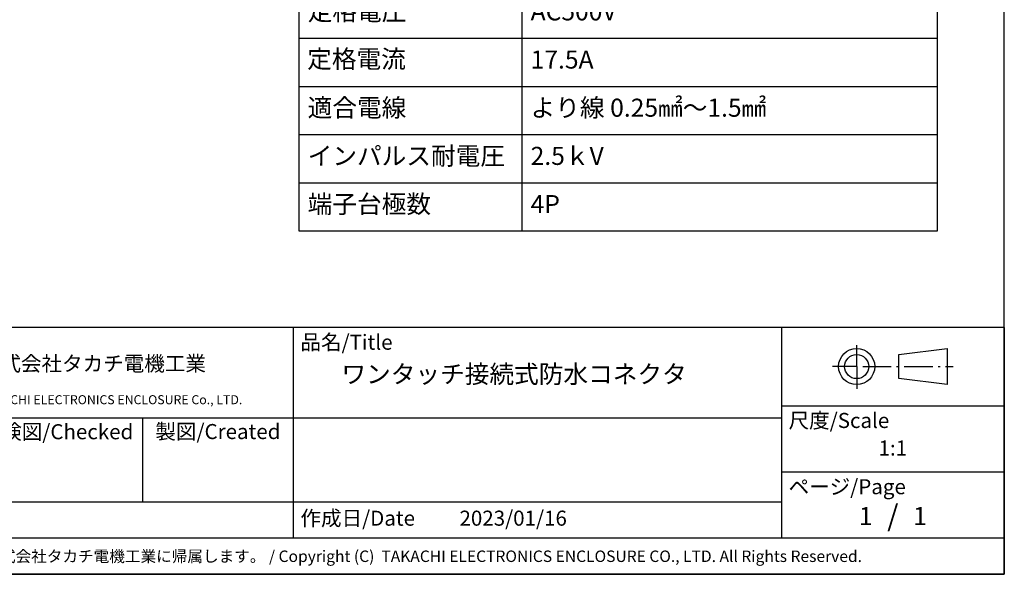
# Model space of a CAD drawing. Units: millimetres. Extents: x 0 to 403, y 0 to 280.
# Drawn here: x 240 to 403, y 0 to 92 of the extents above; entities that cross this region are included whole.
import ezdxf
from ezdxf.enums import TextEntityAlignment as Align

# ---------------------------------------------------------------- set-up
doc = ezdxf.new("R2010")
doc.units = ezdxf.units.MM
doc.linetypes.add('gen7a', pattern=[6.875, 4.75, -0.875, 0.375, -0.875])
doc.layers.add('7A', color=4, linetype='gen7a')
doc.layers.add('RAHM2', color=1, linetype='Continuous')
doc.layers.add('TK1', color=7, linetype='Continuous', lineweight=25)
doc.styles.get("Standard").update_dxf_attribs({"font": 'ISOCP.SHX', "bigfont": 'bigfont.shx'})

# ---------------------------------------------------------------- blocks, each defined once
blk = doc.blocks.new('TK-A3')
blk.add_lwpolyline([(0, 0), (403, 0), (403, 280), (0, 280)], close=True)
blk = doc.blocks.new('A$C54CD5420')
at = {"layer": 'TK1'}
for p, q in [((0, 48), (0, 8)), ((106, 48), (0, 48)), ((0, 48), (106, 48)), ((37, 48), (37, 8)), ((106, 8), (106, 48)), ((0, 40), (106, 40)), ((0, 32), (106, 32)), ((0, 24), (106, 24)), ((0, 16), (106, 16)), ((0, 8), (106, 8))]:
    blk.add_line(p, q, dxfattribs=at)
at = {"char_height": 3, "width": 57.7014, "attachment_point": 1}
for s, insert in [('{\\fMS PGothic|b0|i0|c128|p50;定格・仕様}', (1.48, 53.96)), ('{\\fMS PGothic|b0|i0|c128|p50;定格電圧}', (1.48, 45.96)), ('{\\fMS PGothic|b0|i0|c128|p50;AC500V}', (38.48, 45.96)), ('{\\fMS PGothic|b0|i0|c128|p50;定格電流}', (1.4, 38.06)), ('{\\fMS PGothic|b0|i0|c128|p50;17.5A}', (38.48, 37.96)), ('{\\fMS PGothic|b0|i0|c128|p50;適合電線}', (1.48, 29.96)), ('{\\fMS PGothic|b0|i0|c128|p50;より線 0.25㎟～1.5㎟}', (38.48, 29.96)), ('{\\fMS PGothic|b0|i0|c128|p50;インパルス耐電圧}', (1.48, 21.96)), ('{\\fMS PGothic|b0|i0|c128|p50;2.5ｋV}', (38.48, 21.96)), ('{\\fMS PGothic|b0|i0|c128|p50;端子台極数}', (1.48, 13.96)), ('{\\fMS PGothic|b0|i0|c128|p50;4P}', (38.48, 13.96))]:
    blk.add_mtext(s, dxfattribs=dict(at, insert=insert))
blk = doc.blocks.new('A$C286B39E3')
at = {"layer": 'TK1'}
blk.add_blockref('A$C54CD5420', (0, 8), dxfattribs=at)
blk = doc.blocks.new('A$C236850A5')
at = {"layer": 'TK1'}
for p, q in [((0, 95), (0, 71)), ((77, 95), (0, 95)), ((37, 95), (37, 71)), ((77, 71), (77, 95)), ((0, 87), (77, 87)), ((0, 79), (77, 79)), ((0, 71), (77, 71))]:
    blk.add_line(p, q, dxfattribs=at)
blk.add_blockref('A$C286B39E3', (0, 0), dxfattribs=at)
at = {"char_height": 3, "width": 57.7014, "attachment_point": 1}
for s, insert in [('{\\fMS PGothic|b0|i0|c128|p50;データ}', (1.48, 100.96)), ('{\\fMS PGothic|b0|i0|c128|p50;保護等級}', (1.48, 92.96)), ('{\\fMS PGothic|b0|i0|c128|p50;IP68  0.5bar/1h}', (38.48, 92.96)), ('{\\fMS PGothic|b0|i0|c128|p50;温度範囲}', (1.48, 84.96)), ('{\\fMS PGothic|b0|i0|c128|p50;-40℃～＋100℃}', (38.48, 84.96)), ('{\\fMS PGothic|b0|i0|c128|p50;適合ｹｰﾌﾞﾙ外径}', (1.48, 76.96)), ('{\\fMS PGothic|b0|i0|c128|p50;φ7～φ13.5}', (38.48, 76.96))]:
    blk.add_mtext(s, dxfattribs=dict(at, insert=insert))
blk = doc.blocks.new('TK-仕様書(和英併記)_221115')
for p, q in [((0, 41), (-193, 41)), ((-118, 41), (-118, 6)), ((-37, 41), (-37, 6)), ((0, 41), (0, 0)), ((-17.5, 36.5), (-9.5, 37.5)), ((-17.5, 32.5), (-17.5, 36.5)), ((-9.5, 37.5), (-9.5, 31.5)), ((-9.5, 31.5), (-17.5, 32.5)), ((-37, 28), (0, 28)), ((-193, 26), (-37, 26)), ((-143, 26), (-143, 12)), ((-37, 17), (0, 17)), ((-37, 12), (-193, 12)), ((0, 6), (-193, 6)), ((0, 0), (-193, 0))]:
    blk.add_line(p, q)
for radius in [3, 2]:
    blk.add_circle((-24.5, 34.5), radius)
at = {"layer": '7A'}
for p, q in [((-24.5, 34.5), (-24.5, 38.07)), ((-24.5, 34.5), (-28.5, 34.5)), ((-24.5, 34.5), (-24.5, 30.79)), ((-23.5, 34.5), (-8.5, 34.5))]:
    blk.add_line(p, q, dxfattribs=at)
at = {"attachment_point": 4}
for s, insert, char_height, width in [('{\\fMS PGothic|b0|i0|c128|p50;株式会社タカチ電機工業}', (-170, 35), 2.5, 45.8264), ('{\\fArial|b0|i0|c128|p34;TAKACHI ELECTRONICS ENCLOSURE Co., LTD.}', (-170, 29), 1.5, 47.8181)]:
    blk.add_mtext(s, dxfattribs=dict(at, insert=insert, char_height=char_height, width=width))
at = {"insert": (-190, 3), "char_height": 1.9, "attachment_point": 4}
blk.add_mtext_dynamic_manual_height_columns('{\\fMS PGothic|b0|i0|c128|p50;本図面の著作権は株式会社タカチ電機工業に帰属します。\\fMS PGothic|b0|i0|c0|p50; / Copyright (C)\\~ TAKACHI ELECTRONICS \\fMS PGothic|b0|i0|c128|p50;ENCLOSURE CO., LTD. All Rights Reserved.}', width=170.539, gutter_width=15, heights=[0], dxfattribs=at)
for tag, height, p in [('品名', 3, (-110, 33.25)), ('TITLE', 2.5, (-110, 28.25)), ('型番', 3, (-110, 16.84))]:
    blk.add_attdef(tag, text='', height=height).set_placement(p, align=Align.MIDDLE_LEFT)
for tag, height, p in [('GEN-TITLE-SCA', 2.5, (-18.5, 20.65)), ('承認', 2.5, (-180.72, 16.84)), ('検図', 2.5, (-155.5, 16.84)), ('製図', 2.5, (-130.5, 16.84)), ('総ページ数', 3, (-14, 9.29)), ('部品サイズ', 2.5, (-155.5, 9)), ('GEN-TITLE-DAT', 2.5, (-81.5, 9)), ('ページNO.', 3, (-23, 9.29))]:
    blk.add_attdef(tag, text='', height=height).set_placement(p, align=Align.MIDDLE)
at = {"layer": 'RAHM2', "char_height": 2.5}
for s, insert, width, attachment_point in [('品名/Title', (-116.8, 39.8), 90, 1), ('尺度/Scale', (-35.8, 26.8), 20, 1), ('検図/Checked', (-155.5, 24.93), 19.8527, 2), ('製図/Created', (-130.5, 24.96), 19.4456, 2), ('ページ/Page', (-35.8, 15.8), 20, 1), ('作成日/Date', (-116.8, 9), 17.8487, 4)]:
    blk.add_mtext(s, dxfattribs=dict(at, insert=insert, width=width, attachment_point=attachment_point))
at = {"layer": 'RAHM2', "color": 0, "insert": (-18.5, 9.29), "char_height": 3.5, "width": 4.4699, "attachment_point": 5}
blk.add_mtext('/', dxfattribs=at)

msp = doc.modelspace()

# ---------------------------------------------------------------- block references
at = {"lineweight": 0}
msp.add_blockref('TK-A3', (0, 0), dxfattribs=at)
msp.add_blockref('TK-仕様書(和英併記)_221115', (403, 0), dxfattribs=at).add_auto_attribs({'品名': 'ワンタッチ接続式防水コネクタ', 'GEN-TITLE-DAT': '2023/01/16', 'GEN-TITLE-SCA': '1:1', 'ページNO.': '1', '総ページ数': '1'})
at = {"layer": 'TK1'}
msp.add_blockref('A$C236850A5', (285.917, 41.028), dxfattribs=at)

doc.saveas('drawing.dxf')
